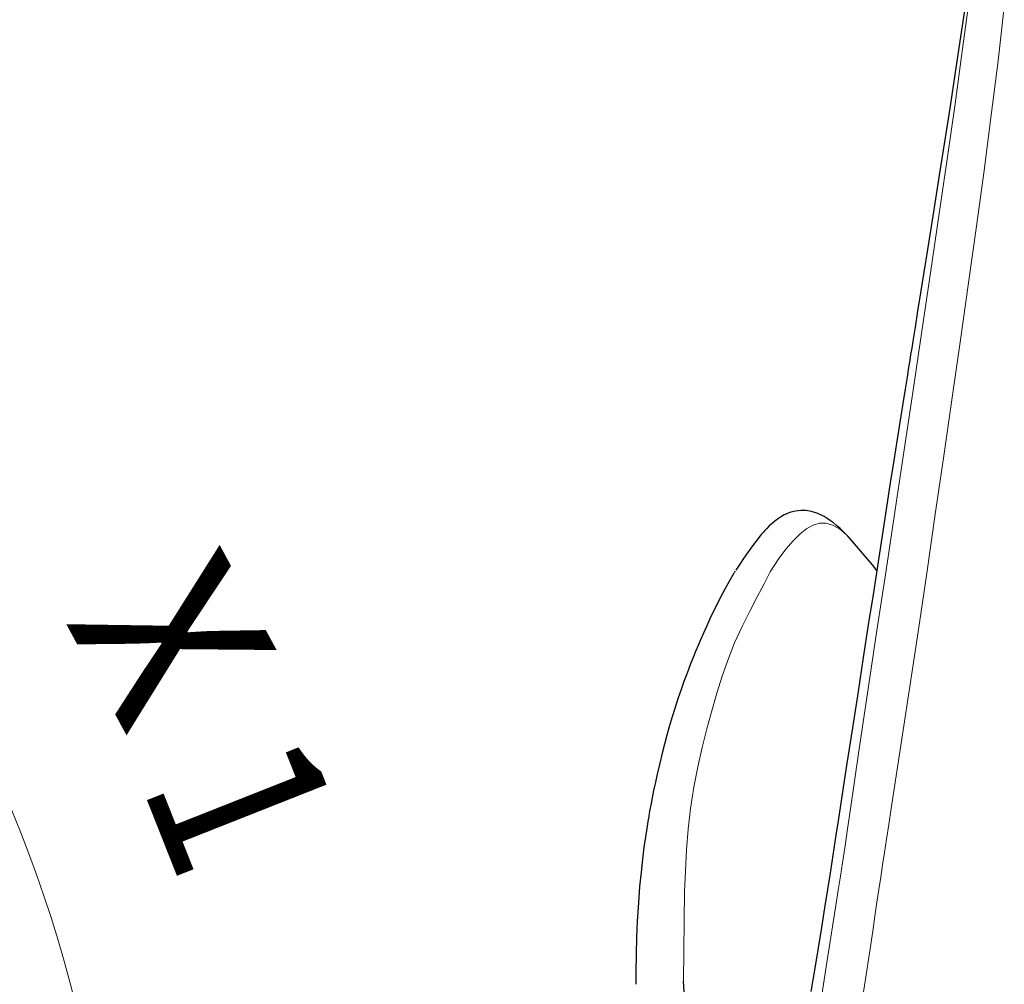
# Model space of a CAD drawing. Units: millimetres. Extents: x 0 to 210, y 0 to 297.
# Drawn here: x 131 to 141, y 196 to 206 of the extents above; entities that cross this region are included whole.
import ezdxf
from ezdxf.enums import TextEntityAlignment as Align

# ---------------------------------------------------------------- set-up
doc = ezdxf.new("R2010")
doc.units = ezdxf.units.MM
doc.header["$LTSCALE"] = 5
doc.linetypes.add('AUSGEZOGEN', pattern=[0])
for name, color, linetype in [('Bemassung', 7, 'Continuous'), ('Volllinie breit', 7, 'Continuous'), ('Volllinie schmal', 7, 'Continuous')]:
    doc.layers.add(name, color=color, linetype=linetype)
doc.styles.add('Arial', font='arial.ttf')

# ---------------------------------------------------------------- blocks, each defined once
blk = doc.blocks.new('DimBlk_nNn019')
at = {"layer": 'Bemassung', "linetype": 'AUSGEZOGEN', "lineweight": 18, "true_color": 0xff00ff}
for points in [[(127.4659, 202.5296), (128.3597, 200.9861), (128.8848, 201.449)], [(131.5347, 192.7065), (131.7739, 194.4739), (131.0753, 194.4298)]]:
    blk.add_hatch(color=6, dxfattribs=at).paths.add_polyline_path(points, flags=0)
at = {"layer": 'Bemassung', "color": 6, "linetype": 'AUSGEZOGEN', "lineweight": 18, "true_color": 0xff00ff}
for p, q in [((129.2282, 204.2918), (126.7588, 201.8224)), ((134.0269, 192.7065), (130.5347, 192.7065))]:
    blk.add_line(p, q, dxfattribs=at)
blk.add_arc((117.6428, 192.7066), 13.8919, 7.21729, 37.78185, dxfattribs=at)
at = {"layer": 'Bemassung', "color": 6, "linetype": 'AUSGEZOGEN', "lineweight": 18, "true_color": 0xff00ff, "style": 'Arial'}
for s, rotation, width, p, p2 in [('X', 298.44757, 0.83474, (131.0095, 199.9483), (131.6574, 198.7525)), ('1', 291.57707, 0.83947, (131.7798, 198.2973), (132.1991, 197.2372))]:
    blk.add_text(s, height=1.75, rotation=rotation, dxfattribs=dict(at, width=width)).set_placement(p, p2, align=Align.FIT)
blk = doc.blocks.new('PR321_ds_nNn074')
at = {"layer": 'Volllinie breit', "color": 56, "linetype": 'AUSGEZOGEN', "lineweight": 25, "true_color": 0x808000}
for p, q in [((138.9579, 200.7966), (138.9595, 200.7947)), ((137.8099, 200.4519), (137.7996, 200.4361)), ((137.6113, 200.0869), (137.6169, 200.0986))]:
    blk.add_line(p, q, dxfattribs=at)
for points in [[(140.1324, 206.1343), (140.0935, 205.8672), (140.057, 205.6226), (140.0226, 205.3961), (139.9872, 205.1663), (139.9338, 204.8229), (139.8777, 204.4661), (139.8191, 204.0957), (139.758, 203.7116), (139.7212, 203.4812), (139.6879, 203.2729), (139.6582, 203.0873), (139.6322, 202.9247), (139.6097, 202.7841), (139.5984, 202.7131), (139.588, 202.6486), (139.5786, 202.5895), (139.5667, 202.5152), (139.5511, 202.4175), (139.5318, 202.2961), (139.5087, 202.151), (139.4819, 201.9819), (139.4513, 201.7888), (139.4172, 201.5715), (139.382, 201.3467), (139.3437, 201.1006), (139.3022, 200.8334), (139.2577, 200.545), (139.2099, 200.2358), (139.159, 199.9059), (139.1081, 199.5764), (139.0544, 199.2289), (138.9979, 198.8633), (138.9385, 198.4795), (138.8764, 198.0773)], [(138.9602, 200.7964), (138.9156, 200.844), (138.8749, 200.8827), (138.838, 200.9145), (138.8051, 200.9405), (138.7766, 200.9615), (138.7527, 200.9779), (138.732, 200.9912), (138.7113, 201.0035), (138.6461, 201.0355), (138.582, 201.0563), (138.5267, 201.0653), (138.4732, 201.0662), (138.4221, 201.06), (138.375, 201.0482), (138.3541, 201.041), (138.3324, 201.0323), (138.3073, 201.0206), (138.2788, 201.0051), (138.2471, 200.9848), (138.2121, 200.9589), (138.1826, 200.9341), (138.1551, 200.9087), (138.1308, 200.8844), (138.1098, 200.862), (138.092, 200.8421), (138.0774, 200.8251), (138.0602, 200.8045), (138.0408, 200.7805), (138.0194, 200.753), (137.9956, 200.7216), (137.9669, 200.6825), (137.933, 200.635), (137.8935, 200.5781), (137.8488, 200.5117), (137.8152, 200.46)], [(139.2442, 200.4581), (139.2, 200.5137), (138.9595, 200.7972)], [(137.7969, 200.4317), (137.7501, 200.3528), (137.7037, 200.2683), (137.6577, 200.1801), (137.6121, 200.0891)], [(137.612, 200.0889), (137.5839, 200.031), (137.5534, 199.9664), (137.5203, 199.8948), (137.4872, 199.8212), (137.4583, 199.7553), (137.4334, 199.6973), (137.4084, 199.6376), (137.3825, 199.5742), (137.3567, 199.5096), (137.3355, 199.4547), (137.3147, 199.3997), (137.2898, 199.3319), (137.2611, 199.2508), (137.2289, 199.1555), (137.1972, 199.0573), (137.1682, 198.963), (137.1417, 198.8731), (137.1176, 198.7877), (137.093, 198.6969), (137.0693, 198.6055), (137.0443, 198.5042), (137.0181, 198.3926), (137.0003, 198.3122), (136.9825, 198.2282), (136.9675, 198.1539), (136.9559, 198.0936), (136.9473, 198.0478), (136.9417, 198.0169), (136.938, 197.9961), (136.9325, 197.9644), (136.9235, 197.9116), (136.9123, 197.8424), (136.8992, 197.7563), (136.8847, 197.6527), (136.8694, 197.531), (136.8548, 197.4002), (136.8407, 197.2522), (136.8277, 197.086), (136.8165, 196.9005), (136.8096, 196.7407), (136.8048, 196.5676), (136.8025, 196.3807), (136.8017, 196.2614)], [(138.8765, 198.0778), (138.8521, 197.919), (138.8301, 197.775), (138.8093, 197.6388), (138.7886, 197.5043), (138.7672, 197.3666), (138.7444, 197.2218), (138.7151, 197.038), (138.6829, 196.8389), (138.6491, 196.6322), (138.6152, 196.4259), (138.576, 196.1892)], [(137.2758, 196.0289), (137.281, 196.0412), (137.2858, 196.0662), (137.2891, 196.1004), (137.2908, 196.1422), (137.2909, 196.1897), (137.2892, 196.2406), (137.2857, 196.2928)]]:
    blk.add_lwpolyline(points, dxfattribs=at)
at = {"layer": 'Volllinie schmal', "color": 56, "linetype": 'AUSGEZOGEN', "lineweight": 18, "true_color": 0x808000}
for points in [[(139.3912, 198.043), (139.4832, 198.6397), (139.574, 199.2369), (139.6634, 199.8342), (139.7511, 200.4313), (139.8376, 201.0272), (139.9233, 201.6206), (140.0084, 202.2102), (140.0927, 202.7952), (140.1753, 203.3747), (140.2554, 203.948), (140.3321, 204.5145), (140.405, 205.074), (140.4735, 205.6265), (140.5374, 206.1718)], [(138.9736, 198.0173), (139.0635, 198.6268), (139.1541, 199.2366), (139.2456, 199.8476), (139.3384, 200.4603), (139.4316, 201.0727), (139.5239, 201.6822), (139.6142, 202.2866), (139.7026, 202.8842), (139.7893, 203.4741), (139.8747, 204.0553), (139.958, 204.6274), (140.0383, 205.1903), (140.1117, 205.7219), (140.1808, 206.2449), (140.2452, 206.7592), (140.3047, 207.2645), (140.3582, 207.7602), (140.4045, 208.2448), (140.4421, 208.7172), (140.4722, 209.2222), (140.4899, 209.7128), (140.4943, 210.1896), (140.4936, 210.2286)], [(138.1652, 200.4443), (138.2455, 200.5682), (138.3228, 200.6728), (138.3968, 200.7593), (138.4677, 200.829), (138.5356, 200.882), (138.6013, 200.9179), (138.6651, 200.936), (138.7274, 200.9369), (138.7974, 200.9187), (138.8665, 200.8813), (138.9351, 200.8234), (138.9579, 200.7966)], [(137.3579, 198.0436), (137.3912, 198.2605), (137.431, 198.4674), (137.4752, 198.6638), (137.5225, 198.8514), (137.5723, 199.0343), (137.6241, 199.2142), (137.6773, 199.3847), (137.7309, 199.5397), (137.8036, 199.7242), (137.8793, 199.8912), (137.9573, 200.0464), (138.0332, 200.1903), (138.1034, 200.3229), (138.1652, 200.4443)], [(137.2857, 196.2928), (137.2879, 196.6008), (137.291, 196.9061), (137.2971, 197.1977), (137.305, 197.4109), (137.317, 197.6241), (137.3343, 197.8362), (137.3579, 198.0436)], [(139.2032, 196.8014), (139.2259, 196.9537), (139.2465, 197.0927), (139.2657, 197.2227), (139.2842, 197.3479), (139.3028, 197.4729), (139.322, 197.5994), (139.3426, 197.7338), (139.3654, 197.8803), (139.3912, 198.043)], [(138.8034, 196.8904), (138.8299, 197.0601), (138.8541, 197.2151), (138.8762, 197.3586), (138.8969, 197.4939), (138.9228, 197.667), (138.948, 197.8389), (138.9736, 198.0173)], [(137.7638, 191.519), (137.8438, 191.78), (137.922, 192.0617), (137.9977, 192.3646), (138.0705, 192.6891), (138.142, 193.0336), (138.2142, 193.3959), (138.2886, 193.7736), (138.3472, 194.0791), (138.4046, 194.3919), (138.4597, 194.7113), (138.5134, 195.0417), (138.5684, 195.3911), (138.6007, 195.5984), (138.6345, 195.8152), (138.6695, 196.0384), (138.7048, 196.2628), (138.7394, 196.4831), (138.7726, 196.6941), (138.8034, 196.8904)], [(138.1652, 191.3538), (138.2455, 191.6209), (138.3228, 191.9027), (138.3968, 192.1975), (138.4677, 192.504), (138.5356, 192.8212), (138.6013, 193.1486), (138.6651, 193.4856), (138.7274, 193.8312), (138.7974, 194.2355), (138.8665, 194.6491), (138.9351, 195.0706), (139.0027, 195.4968), (139.0694, 195.9241), (139.1358, 196.3562), (139.2032, 196.8014)]]:
    blk.add_lwpolyline(points, dxfattribs=at)
blk = doc.blocks.new('TR321-2_PL12_M2-100_DS_nNn071')
blk.add_blockref('PR321_ds_nNn074', (0, 0))
blk = doc.blocks.new('TR321_TE20_PLxx_M2-100_DS_nNn070')
blk.add_blockref('TR321-2_PL12_M2-100_DS_nNn071', (0, 0))
blk = doc.blocks.new('Plh168_nNn01')
for name in ['TR321_TE20_PLxx_M2-100_DS_nNn070', 'DimBlk_nNn019']:
    blk.add_blockref(name, (0, 0))

msp = doc.modelspace()

# ---------------------------------------------------------------- block references
msp.add_blockref('Plh168_nNn01', (0, 0))

doc.saveas('drawing.dxf')
